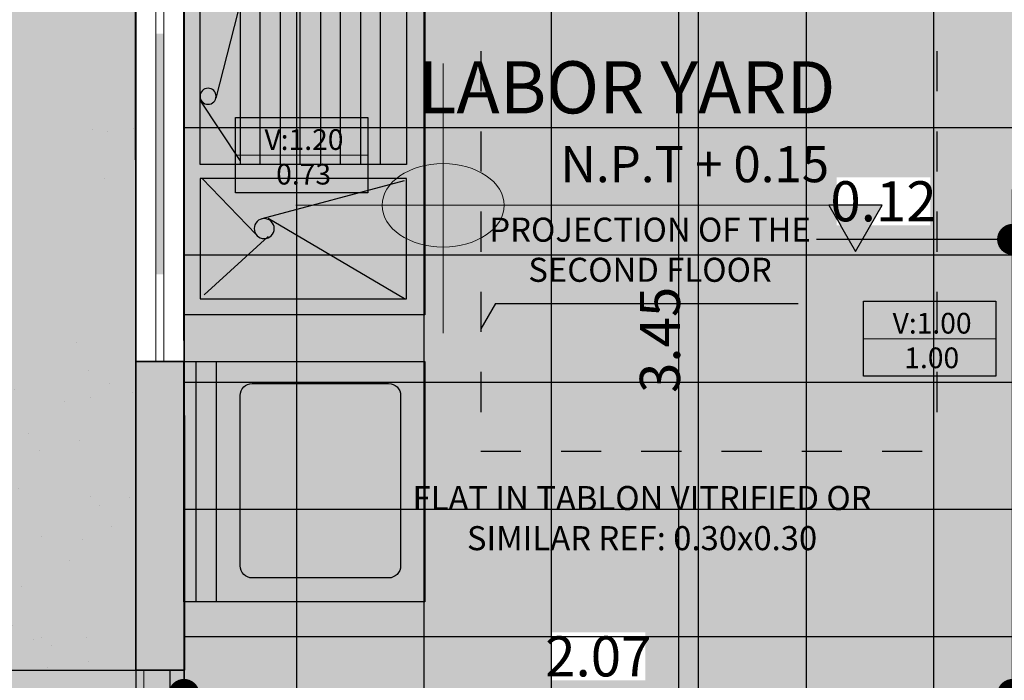
# Model space of a CAD drawing. Units: millimetres. Extents: x 2744 to 2870, y 377 to 639.
# Drawn here: x 2761 to 2763, y 597 to 599 of the extents above; entities that cross this region are included whole.
import ezdxf
from ezdxf.enums import TextEntityAlignment as Align

# ---------------------------------------------------------------- set-up
doc = ezdxf.new("R2010")
doc.units = ezdxf.units.MM
doc.header["$LTSCALE"] = 0.1
doc.linetypes.add('HIDDEN', pattern=[0.375, 0.25, -0.125])
doc.linetypes.add('Proyeccion', pattern=[1.35, 0.75, -0.6])
for name, color, linetype in [('ceramica 40x40', 41, 'Continuous'), ('COTA', 5, 'Continuous'), ('PROYEC', 36, 'HIDDEN'), ('TEXTO', 7, 'Continuous')]:
    doc.layers.add(name, color=color, linetype=linetype)
for name, color, linetype, lineweight in [('Marquilla', 3, 'Continuous', 5), ('Nombres', 1, 'Continuous', 5), ('NPT', 254, 'Continuous', 20), ('pueta', 33, 'Continuous', 35), ('tablon vitrificado', 25, 'Continuous', 15), ('VENTANAS', 254, 'Continuous', 5)]:
    doc.layers.add(name, color=color, linetype=linetype, lineweight=lineweight)
doc.styles.add('FLORES-1', font='arial.ttf')
doc.styles.add('JAIRO', font='romans.shx', dxfattribs={"width": 0.8, "height": 0.1})
doc.styles.add('nuevo', font='CENTURY.TTF', dxfattribs={"height": 0.1})
doc.styles.add('TEXT', font='swissb.ttf')
doc.dimstyles.new('Copy of JAIRO', dxfattribs={"dimtxt": 0.1300000000000001, "dimasz": 0.07750000000000004, "dimexe": 0, "dimexo": 0.07350000000000584, "dimgap": 0.045, "dimtad": 1, "dimzin": 0, "dimdsep": 46, "dimtxsty": 'JAIRO', "dimblk": 'DOT', "dimcen": 0.2, "dimclrd": 1, "dimaunit": 1, "dimadec": 5, "dimazin": 0, "dimtfac": 1, "dimtmove": 0, "dimatfit": 3, "dimldrblk": 'DOT', "dimfxl": 1, "dimtfill": 1, "dimtfillclr": 1, "dimtolj": 1, "dimtzin": 0, "dimarcsym": 0})

# ---------------------------------------------------------------- blocks, each defined once
blk = doc.blocks.new('_DOT')
at = {"color": 0, "linetype": 'ByBlock'}
blk.add_line((-0.5, 0), (-1, 0), dxfattribs=at)
at = {"color": 0, "linetype": 'ByBlock', "const_width": 0.5}
blk.add_lwpolyline([(-0.25, 0, 1), (0.25, 0, 1)], format="xyb", close=True, dxfattribs=at)
blk = doc.blocks.new('*D139')
at = {"layer": 'COTA', "color": 0, "lineweight": -2, "ltscale": 0.3, "transparency": 16777216}
for p, q in [((2762.187808304645, 599.5727285821519), (2762.261308304645, 599.5727285821519)), ((2762.201051865682, 596.1256511736274), (2762.261308304645, 596.1256511736274))]:
    blk.add_line(p, q, dxfattribs=at)
at = {"layer": 'COTA', "color": 1, "lineweight": -2, "ltscale": 0.3, "transparency": 16777216}
blk.add_line((2762.261308304645, 599.4952285821519), (2762.261308304645, 596.2031511736274), dxfattribs=at)
at = {"layer": 'Defpoints', "color": 0, "ltscale": 0.3, "transparency": 16777216}
for p in [(2762.261308304645, 599.5727285821519), (2762.261308304645, 596.1256511736274), (2762.274551865682, 596.1256511736274)]:
    blk.add_point(p, dxfattribs=at)
at = {"layer": 'COTA', "color": 1, "lineweight": -2, "ltscale": 0.3, "transparency": 16777216, "xscale": 0.07750000000000004, "yscale": 0.07750000000000004, "zscale": 0.07750000000000004}
for p, rotation in [((2762.261308304645, 599.5727285821519), 90), ((2762.261308304645, 596.1256511736274), 270)]:
    blk.add_blockref('_DOT', p, dxfattribs=dict(at, rotation=rotation))
at = {"layer": 'COTA', "color": 0, "lineweight": -2, "ltscale": 0.3, "transparency": 16777216, "insert": (2762.166308304646, 597.8491898778901), "char_height": 0.1, "attachment_point": 5, "rotation": 90, "style": 'JAIRO', "bg_fill": 3, "box_fill_scale": 1.1, "bg_fill_color": 256, "bg_fill_true_color": 13158600, "bg_fill_transparency": 36112}
blk.add_mtext('\\A1;3.45', dxfattribs=at)
blk = doc.blocks.new('*D149')
at = {"layer": 'COTA', "color": 0, "lineweight": -2, "ltscale": 0.3, "transparency": 16777216}
for p, q in [((2763.045601763799, 597.0382572936866), (2763.045601763799, 596.9647672344439)), ((2760.980055785288, 596.8912672395812), (2760.980055785288, 596.9647672344439))]:
    blk.add_line(p, q, dxfattribs=at)
at = {"layer": 'COTA', "color": 1, "lineweight": -2, "ltscale": 0.3, "transparency": 16777216}
blk.add_line((2761.057555785288, 596.9647672344439), (2762.968101763799, 596.9647672344439), dxfattribs=at)
at = {"layer": 'Defpoints', "color": 0, "ltscale": 0.3, "transparency": 16777216}
for p in [(2760.980055785288, 596.9647672395812), (2763.045601763799, 596.9647672344439), (2763.045601763799, 596.9647572936866)]:
    blk.add_point(p, dxfattribs=at)
at = {"layer": 'COTA', "color": 1, "lineweight": -2, "ltscale": 0.3, "transparency": 16777216, "xscale": 0.07750000000000004, "yscale": 0.07750000000000004, "zscale": 0.07750000000000004, "rotation": 180}
blk.add_blockref('_DOT', (2760.980055785288, 596.9647672344439), dxfattribs=at)
at = {"layer": 'COTA', "color": 1, "lineweight": -2, "ltscale": 0.3, "transparency": 16777216, "xscale": 0.07750000000000004, "yscale": 0.07750000000000004, "zscale": 0.07750000000000004}
blk.add_blockref('_DOT', (2763.045601763799, 596.9647672344439), dxfattribs=at)
at = {"layer": 'COTA', "color": 0, "lineweight": -2, "ltscale": 0.3, "transparency": 16777216, "insert": (2762.012828774543, 597.0597672344439), "char_height": 0.1, "attachment_point": 5, "style": 'JAIRO', "bg_fill": 3, "box_fill_scale": 1.1, "bg_fill_color": 256, "bg_fill_true_color": 13158600, "bg_fill_transparency": 6420008}
blk.add_mtext('\\A1;2.07', dxfattribs=at)
blk = doc.blocks.new('puert090')
at = {"lineweight": -2, "ltscale": 0.1}
h = blk.add_hatch(color=256, dxfattribs=at)
h.set_gradient(color1=(127, 79, 63), color2=(58, 36, 29), rotation=90.00000000000003, one_color=1, tint=0.1700000017881393, name='CURVED')
h.paths.add_polyline_path([(-204.7736713967521, -629.0965784117761), (-204.8736275571937, -629.0966896900355), (-204.8736275571937, -629.1401831895383), (-204.8235973564333, -629.1401831895382), (-204.8235973564333, -629.190213390295), (-204.7735671556911, -629.190213390295)])
h = blk.add_hatch(color=256, dxfattribs=at)
h.set_gradient(color1=(127, 79, 63), color2=(58, 36, 29), rotation=90.00000000000003, one_color=1, tint=0.1700000017881393, name='INVCYLINDER')
h.paths.add_polyline_path([(-205.4678162867221, -629.7229060479939), (-205.4336548534184, -629.7594575559916), (-204.8235973564333, -629.1767347320456), (-204.8577588219981, -629.1401831895438)])
h = blk.add_hatch(color=256, dxfattribs=at)
h.set_gradient(color1=(204, 178, 102), color2=(145, 121, 48), rotation=90.00000000000003, one_color=1, tint=0.3799999952316284, name='INVSPHERICAL')
h.paths.add_polyline_path([(-205.4657836117694, -629.6647587093503, 0.2371114347074519), (-205.455698355152, -629.6848299577432), (-205.4197349740061, -629.6512181941289, 0.255028093100948), (-205.4407685113947, -629.6397436089646)])
h = blk.add_hatch(color=256, dxfattribs=at)
h.set_gradient(color1=(204, 178, 102), color2=(145, 121, 48), rotation=90.00000000000003, one_color=1, tint=0.3799999952316284, name='INVSPHERICAL')
h.paths.add_polyline_path([(-205.455698355152, -629.6848299577432, -0.4867960847540391), (-205.4407685113947, -629.6897738097323), (-205.4158222443766, -629.6666131658421, -0.4947801427179963), (-205.4197349740061, -629.6512181941289)])
h = blk.add_hatch(color=256, dxfattribs=at)
h.set_gradient(color1=(204, 178, 102), color2=(145, 121, 48), rotation=90.00000000000003, one_color=1, tint=0.3799999952316284, name='INVSPHERICAL')
h.paths.add_polyline_path([(-205.4101239092483, -629.6677986703185, 0.3747872818207062), (-205.41581998982, -629.666611072664), (-205.4407685113947, -629.6897738097323, 0.3982857666980799), (-205.4393962813164, -629.6957594466575)])
h = blk.add_hatch(color=256, dxfattribs=at)
h.set_gradient(color1=(204, 178, 102), color2=(145, 121, 48), rotation=90.00000000000003, one_color=1, tint=0.3799999952316284, name='INVSPHERICAL')
h.paths.add_polyline_path([(-205.3733377360834, -629.7120655600157, 0.5831228304119567), (-205.376872657012, -629.705219583336), (-205.4045916533447, -629.7316965824709, 0.5365411888104902), (-205.3981321900125, -629.7353931439443)])
h = blk.add_hatch(color=256, dxfattribs=at)
h.set_gradient(color1=(204, 178, 102), color2=(145, 121, 48), rotation=90.00000000000003, one_color=1, tint=0.3799999952316284, name='INVSPHERICAL')
h.paths.add_polyline_path([(-205.3582443360501, -629.717010970613, -0.4947801419075404), (-205.3733399767043, -629.7120676680788), (-205.3981321899955, -629.7353931439284, -0.4867960854075351), (-205.3942077171851, -629.7506227342274)])
h = blk.add_hatch(color=256, dxfattribs=at)
h.set_gradient(color1=(204, 178, 102), color2=(145, 121, 48), rotation=90.00000000000003, one_color=1, tint=0.3799999952316284, name='INVSPHERICAL')
h.paths.add_polyline_path([(-205.3482161696229, -629.7387712940872, 0.2550280930560098), (-205.3582443360501, -629.717010970613), (-205.3942077171851, -629.7506227342274, 0.2371114346975653), (-205.3748632548813, -629.7620402291905)])
h = blk.add_hatch(color=256, dxfattribs=at)
h.set_gradient(color1=(127, 79, 63), color2=(58, 36, 29), rotation=90.00000000000003, one_color=1, tint=0.1700000017881393, name='CURVED')
h.paths.add_polyline_path([(-204.7736192762131, -629.9971776645252), (-204.7736192762131, -629.8970058687082), (-204.8236494769699, -629.8970058687082), (-204.8236494769699, -629.947036069465), (-204.8736796777266, -629.947036069465), (-204.8736796777266, -629.9971776645253)])
at = {"layer": 'PROYEC', "color": 254, "linetype": 'Proyeccion', "lineweight": 0}
blk.add_arc((-204.9006190444452, -629.0978259520998), 0.8496373066867453, 182.846291170599, 271.8169761887424, dxfattribs=at)
at = {"layer": 'pueta', "color": 27, "lineweight": 0}
for p, q in [((-204.8736275571937, -629.0966896900354), (-204.7736713967533, -629.0965784117761)), ((-204.8736275571937, -629.1401831895382), (-204.8736275571937, -629.0966896900354)), ((-204.7736712728693, -629.0966896900354), (-204.7735671556911, -629.190213390295)), ((-204.8577588219923, -629.1401831895382), (-205.4678131456312, -629.7229030476446)), ((-204.8235973564333, -629.1767347320456), (-204.8577588220032, -629.1401831895382)), ((-204.8235973564333, -629.1401831895382), (-204.8235973564333, -629.190213390295)), ((-204.8235973564333, -629.1767347320456), (-205.4336548534193, -629.7594575559924)), ((-205.4333349799199, -629.7597998091587), (-205.4674964454935, -629.7232482666332)), ((-204.8236494769699, -629.8970058687082), (-204.8236494769699, -629.947036069465)), ((-204.7736192762131, -629.8970058687082), (-204.7736192762131, -629.9971776645252)), ((-204.8736796777266, -629.947036069465), (-204.8736796777266, -629.9971776645252)), ((-204.8736796777266, -629.9971776645252), (-204.7736192762131, -629.9971776645252))]:
    blk.add_line(p, q, dxfattribs=at)
at = {"layer": 'pueta', "color": 45, "lineweight": 0}
for p, q in [((-205.4657836117694, -629.6647587093503), (-205.4407685113947, -629.6397436089646)), ((-205.455698355152, -629.6848299577432), (-205.4197349740061, -629.6512181941289)), ((-205.4407685113947, -629.6897738097323), (-205.4158222443766, -629.6666131658421)), ((-205.3981321899955, -629.7353931439284), (-205.3733399767043, -629.7120676680788)), ((-205.3942077171851, -629.7506227342274), (-205.3582443360501, -629.717010970613)), ((-205.3748632548813, -629.7620402291905), (-205.3482161696229, -629.7387712940872))]:
    blk.add_line(p, q, dxfattribs=at)
at = {"layer": 'pueta', "color": 27, "lineweight": 0}
for points in [[(-204.8736275571937, -629.1401831895382), (-204.8235973564333, -629.1401831895382)], [(-204.8235973564333, -629.190213390295), (-204.7735671556911, -629.190213390295)], [(-204.8236494769699, -629.8970058687082), (-204.7736192762131, -629.8970058687082)], [(-204.8736796777266, -629.947036069465), (-204.8236494769699, -629.947036069465)]]:
    blk.add_lwpolyline(points, dxfattribs=at)
at = {"layer": 'pueta', "color": 45, "lineweight": 0}
for centre, radius, start, end in [((-205.4407685113947, -629.6647587093503), 0.02501510037830031, 32.77174730424094, 89.9999999833348), ((-205.4407685113947, -629.6647587093503), 0.02501510037830031, 180.0000000166652, 233.3565687396925), ((-205.4119041975791, -629.6574226610428), 0.009990819246790718, 141.6095730758294, 246.9107383637463), ((-205.4501707461422, -629.6931523376807), 0.009990819246790718, 19.76500905053373, 123.5915596652189), ((-205.4369212703059, -629.6920419279995), 0.004466052448812684, 149.4787754166717, 248.5512880233108), ((-205.4136528565432, -629.6704707091849), 0.004426427534016943, 19.16286385549256, 119.3595026680311), ((-205.3770422343769, -629.7096427614051), 0.004426427534016943, 326.7688133742005, 87.80442102620135), ((-205.363905891536, -629.7087791264348), 0.009990819246790718, 199.2175776786266, 304.5187429665645), ((-205.4001353576496, -629.7314015347583), 0.004466052448812684, 183.787963011208, 296.6495406255731), ((-205.4021378671168, -629.7445457949143), 0.009990819246790718, 322.536756377199, 66.36330699177276), ((-205.3731741798001, -629.737082219006), 0.02501510037830031, 356.1283160589995, 53.35656873806804), ((-205.3731741798001, -629.737082219006), 0.02501510037830031, 212.7717473025638, 266.1283160256045)]:
    blk.add_arc(centre, radius, start, end, dxfattribs=at)
blk = doc.blocks.new('LAVADERO')
at = {"ltscale": 0.1, "true_color": 0xa89b57}
h = blk.add_hatch(color=55, dxfattribs=at)
h.set_gradient(color1=(18, 18, 18), color2=(56, 56, 56), one_color=1, tint=0.2199999988079071, name='INVCURVED')
h.paths.add_polyline_path([(-0.3999999999999773, 0), (-0.3999999999999773, -0.6000000000003638), (0.3999999999999773, -0.6000000000003638), (0.3999999999999773, 0)])
h.paths.add_polyline_path([(0.02499999999997726, -0.03999999999996362), (0.02499999999997726, -0.555000000000291), (-0.3600000000000136, -0.555000000000291), (-0.3600000000000136, -0.03999999999996361)], flags=16)
h.paths.add_polyline_path([(0.06000000000005911, -0.03999999999996362), (0.3600000000000137, -0.03999999999996362), (0.3600000000000137, -0.555000000000291), (0.06000000000005912, -0.555000000000291)], flags=16)
h.paths.add_polyline_path([(0.2100000000000591, -0.1999999999998181, -1), (0.1600000000000591, -0.1999999999998181, -1)], flags=0)
h.paths.add_polyline_path([(-0.1249999999999818, -0.06000000000040018, -1), (-0.1649999999999818, -0.06000000000040018, -1)], flags=16)
h = blk.add_hatch(color=55, dxfattribs=at)
h.set_gradient(color1=(91, 91, 91), color2=(163, 163, 163), one_color=1, tint=0.6399999856948853, name='CURVED')
h.paths.add_polyline_path([(0.02499999999997726, -0.1899999999995998), (0.02499999999997726, -0.1400000000003274), (-0.3600000000000136, -0.1400000000003274), (-0.3600000000000137, -0.1899999999995998)])
h.paths.add_polyline_path([(0.02499999999997726, -0.2399999999997817), (0.02499999999997727, -0.1899999999995998), (-0.3600000000000136, -0.1899999999995998), (-0.3600000000000136, -0.2399999999997817)])
h.paths.add_polyline_path([(0.02499999999997726, -0.2899999999999636), (0.02499999999997726, -0.2399999999997817), (-0.3600000000000136, -0.2399999999997817), (-0.3600000000000136, -0.2899999999999636)])
h.paths.add_polyline_path([(0.02499999999997727, -0.3400000000001455), (0.02499999999997727, -0.2899999999999637), (-0.3600000000000136, -0.2899999999999636), (-0.3600000000000136, -0.3400000000001456)])
h.paths.add_polyline_path([(-0.3600000000000136, -0.3400000000001456), (-0.3600000000000137, -0.3900000000003275), (0.02499999999997726, -0.3900000000003274), (0.02499999999997726, -0.3400000000001455)])
h.paths.add_polyline_path([(-0.3600000000000136, -0.3900000000003274), (-0.3600000000000137, -0.4399999999995999), (0.02499999999997726, -0.4399999999995998), (0.02499999999997726, -0.3900000000003274)])
h.paths.add_polyline_path([(0.02499999999997726, -0.4899999999997818), (0.02499999999997726, -0.4399999999995998), (-0.3600000000000136, -0.4399999999995998), (-0.3600000000000136, -0.4899999999997817)])
h.paths.add_polyline_path([(-0.3600000000000136, -0.4899999999997817), (-0.3600000000000137, -0.555000000000291), (0.02499999999997726, -0.555000000000291), (0.02499999999997726, -0.4899999999997817)])
h.paths.add_polyline_path([(0.01499999999998633, -0.1400000000003274), (-0.1349999999999909, -0.03999999999996362), (-0.1449999999999818, -0.03999999999996362, -0.4142135623794883), (-0.1249999999999818, -0.06000000000040018, -1), (-0.1649999999999818, -0.06000000000040018, -0.4142135623794881), (-0.1449999999999818, -0.03999999999996362), (-0.3600000000000137, -0.03999999999996362), (-0.3600000000000138, -0.1400000000003274)])
h = blk.add_hatch(color=55, dxfattribs=at)
h.set_gradient(color1=(91, 91, 91), color2=(125, 125, 125), one_color=1, tint=0.4900000095367432, name='CURVED')
h.paths.add_polyline_path([(0.01499999999998636, -0.1400000000003274), (0.02499999999997726, -0.1400000000003274), (0.02499999999997726, -0.03999999999996361), (-0.1349999999999909, -0.03999999999996362)])
h = blk.add_hatch(color=55, dxfattribs=at)
h.set_gradient(color1=(43, 43, 43), color2=(125, 125, 125), one_color=1, tint=0.4900000095367432, name='SPHERICAL')
h.paths.add_polyline_path([(0.3600000000000136, -0.03999999999996362), (0.06000000000005912, -0.03999999999996363), (0.06000000000005912, -0.04500000000007275), (0.1999999999977906, -0.1799999999981167, -0.2360679775297262), (0.2100000000000591, -0.1999999999998181, -1), (0.1600000000000591, -0.1999999999998181, -0.6180339887107071), (0.1999999999977906, -0.1799999999981167), (0.06000000000005912, -0.04500000000007277), (0.06000000000005911, -0.555000000000291), (0.3600000000000137, -0.555000000000291)])
for p, q in [((0.3999999999999773, 0), (-0.3999999999999773, 0)), ((-0.3999999999999773, 0), (-0.3999999999999773, -0.6000000000003638)), ((0.3999999999999773, -0.6000000000003638), (0.3999999999999773, 0)), ((-0.3600000000000136, -0.03999999999996362), (-0.3600000000000136, -0.555000000000291)), ((0.02499999999997726, -0.03999999999996362), (-0.3600000000000136, -0.03999999999996362)), ((0.02499999999997726, -0.555000000000291), (0.02499999999997726, -0.03999999999996362)), ((0.06000000000005912, -0.555000000000291), (0.06000000000005912, -0.03999999999996362)), ((0.06000000000005912, -0.03999999999996362), (0.3600000000000136, -0.03999999999996362)), ((0.3600000000000136, -0.03999999999996362), (0.3600000000000136, -0.555000000000291)), ((-0.3600000000000136, -0.555000000000291), (0.02499999999997726, -0.555000000000291)), ((0.3600000000000136, -0.555000000000291), (0.06000000000005912, -0.555000000000291)), ((-0.3999999999999773, -0.6000000000003638), (0.3999999999999773, -0.6000000000003638))]:
    blk.add_line(p, q)
at = {"color": 251}
for p, q in [((0.01499999999998636, -0.1400000000003274), (-0.1349999999999909, -0.03999999999996362)), ((0.06000000000005912, -0.04500000000007276), (0.2000000000000455, -0.180000000000291)), ((0.2050000000000409, -0.2100000000000364), (0.3500000000000227, -0.0500000000001819)), ((-0.1399999999999864, -0.07999999999992724), (-0.3550000000000182, -0.1350000000002183)), ((-0.3600000000000136, -0.1400000000003274), (0.02499999999997726, -0.1400000000003274)), ((0.02499999999997726, -0.1899999999995998), (-0.3600000000000136, -0.1899999999995998)), ((0.1599999999999682, -0.194999999999709), (0.06499999999994088, -0.5500000000001819)), ((0.3600000000000136, -0.5500000000001819), (0.1599999999999682, -0.2100000000000364)), ((-0.3600000000000136, -0.2399999999997817), (0.02499999999997726, -0.2399999999997817)), ((0.02499999999997726, -0.2899999999999636), (-0.3600000000000136, -0.2899999999999636)), ((-0.3600000000000136, -0.3400000000001455), (0.02499999999997726, -0.3400000000001455)), ((0.02499999999997726, -0.3900000000003274), (-0.3600000000000136, -0.3900000000003274)), ((-0.3600000000000136, -0.4399999999995998), (0.02499999999997726, -0.4399999999995998)), ((0.02499999999997726, -0.4899999999997817), (-0.3600000000000136, -0.4899999999997817))]:
    blk.add_line(p, q, dxfattribs=at)
for centre, radius in [((-0.1449999999999818, -0.06000000000040018), 0.02), ((0.1850000000000591, -0.1999999999998181), 0.025)]:
    blk.add_circle(centre, radius, dxfattribs=at)
blk = doc.blocks.new('LAVADORA')
for p, q in [((-0.2999999999999545, 0), (-0.2999999999999545, -0.6000000000003638)), ((0.2999999999999545, 0), (-0.2999999999999545, 0)), ((0.2999999999999545, -0.6000000000003638), (0.2999999999999545, 0)), ((0.2999999999999545, -0.02999999999974534), (-0.2999999999999545, -0.02999999999974534)), ((-0.2999999999999545, -0.07999999999992724), (0.2999999999999545, -0.07999999999992724)), ((0.2100000000000364, -0.1400000000003274), (-0.2150000000000318, -0.1400000000003274)), ((-0.2450000000000045, -0.1700000000000728), (-0.2450000000000045, -0.5100000000002183)), ((0.2400000000000091, -0.5100000000002183), (0.2400000000000091, -0.1700000000000728)), ((-0.2150000000000318, -0.5399999999999636), (0.2100000000000364, -0.5399999999999636)), ((-0.2999999999999545, -0.6000000000003638), (0.2999999999999545, -0.6000000000003638))]:
    blk.add_line(p, q)
for centre, start, end in [((-0.2150000000000318, -0.1700000000000728), 90, 180), ((0.2100000000000364, -0.1700000000000728), 0, 90), ((-0.2150000000000318, -0.5100000000002183), 180, 270), ((0.2100000000000364, -0.5100000000002183), 270, 0)]:
    blk.add_arc(centre, 0.03, start, end)
blk = doc.blocks.new('lvdr')
at = {"lineweight": -2, "ltscale": 0.1}
h = blk.add_hatch(color=36, dxfattribs=at)
h.set_gradient(color1=(204, 178, 102), color2=(200, 173, 91), one_color=1, tint=0.5699999928474426, name='HEMISPHERICAL')
h.paths.add_polyline_path([(194.9132130609753, 141.3232813713284), (194.9132130609753, 141.3532813713282), (194.3132130609754, 141.3532813713282), (194.3132130609754, 141.3232813713284)])
h.paths.add_polyline_path([(194.3132130609754, 141.3232813713284), (194.3132130609754, 141.2732813713283), (194.9132130609753, 141.2732813713283), (194.9132130609753, 141.3232813713284)])
at = {"ltscale": 0.1}
h = blk.add_hatch(color=256, dxfattribs=at)
h.set_gradient(color1=(204, 204, 102), color2=(213, 213, 129), one_color=1, tint=0.6700000166893005, name='INVHEMISPHERICAL')
h.paths.add_polyline_path([(194.9132130609754, 141.2732813713283), (194.3132130609754, 141.2732813713283), (194.3132130609754, 140.7532813713278), (194.9132130609753, 140.7532813713278)])
h.paths.add_polyline_path([(194.8282130609754, 141.2132813713279, -0.4142135623728176), (194.8582130609753, 141.1832813713279), (194.8582130609753, 140.843281371328, -0.4142135623705975), (194.8282130609753, 140.8132813713282), (194.4032130609753, 140.8132813713282, -0.4142135623728176), (194.3732130609753, 140.8432813713282), (194.3732130609753, 141.1832813713281, -0.4142135623705975), (194.4032130609753, 141.2132813713279)], flags=16)
h = blk.add_hatch(color=43, dxfattribs=at)
h.set_gradient(color1=(204, 178, 102), color2=(203, 177, 98), one_color=1, tint=0.5899999737739563, name='HEMISPHERICAL')
h.paths.add_polyline_path([(194.3132130609754, 140.7532813713278), (194.9132130609753, 140.7532813713278), (194.9132130609753, 141.2732813713283), (194.3132130609754, 141.2732813713283)])
h = blk.add_hatch(color=256, dxfattribs=at)
h.set_gradient(color1=(204, 178, 102), color2=(200, 173, 91), one_color=1, tint=0.5699999928474426, name='HEMISPHERICAL')
h.paths.add_polyline_path([(194.3132130609754, 140.7532813713278), (194.9132130609753, 140.7532813713278), (194.9132130609753, 141.2732813713283), (194.3132130609754, 141.2732813713283)])
h = blk.add_hatch(color=256, dxfattribs=at)
h.set_gradient(color1=(204, 178, 102), color2=(126, 105, 42), one_color=1, tint=0.3300000131130219, name='INVSPHERICAL')
h.paths.add_polyline_path([(194.3732130609753, 141.1832813713279, -0.4142135623730951), (194.4032130609753, 141.2132813713279), (194.8282130609754, 141.2132813713279, -0.4142135623728176), (194.8582130609753, 141.1832813713279), (194.8582130609753, 140.843281371328, -0.4142135623705975), (194.8282130609753, 140.8132813713282), (194.4032130609753, 140.8132813713282, -0.4142135623728176), (194.3732130609753, 140.8432813713282)])
h.paths.add_polyline_path([(194.8582130609754, 140.8432813713282, -0.4142135623730951), (194.8282130609754, 140.8132813713282), (194.4032130609753, 140.8132813713282, -0.4142135623728176), (194.3732130609753, 140.8432813713282), (194.3732130609753, 141.1832813713281, -0.4142135623705975), (194.4032130609753, 141.2132813713279), (194.8282130609754, 141.2132813713279, -0.4142135623728176), (194.8582130609753, 141.1832813713279)])
at = {"xscale": -1}
blk.add_blockref('LAVADORA', (194.6132130609753, 141.3532813713282), dxfattribs=at)
blk = doc.blocks.new('*D160')
at = {"layer": 'COTA', "color": 0, "lineweight": -2, "ltscale": 0.1, "transparency": 16777216}
for p, q in [((2763.045588988329, 598.1577818738881), (2763.045588988329, 598.0996513261894)), ((2763.165604697769, 598.1577818738881), (2763.165604697769, 598.0996513261894))]:
    blk.add_line(p, q, dxfattribs=at)
at = {"layer": 'COTA', "color": 1, "lineweight": -2, "ltscale": 0.1, "transparency": 16777216}
for p, q in [((2762.968088988329, 598.0996513261894), (2762.556779464519, 598.0996513261894)), ((2763.165604697769, 598.0996513261894), (2763.045588988329, 598.0996513261894)), ((2763.243104697769, 598.0996513261894), (2763.320604697769, 598.0996513261894))]:
    blk.add_line(p, q, dxfattribs=at)
at = {"layer": 'Defpoints', "color": 0, "ltscale": 0.1, "transparency": 16777216}
for p in [(2763.045588988329, 598.0996513261894), (2763.045588988329, 598.0842818738881), (2763.165604697769, 598.0842818738881)]:
    blk.add_point(p, dxfattribs=at)
at = {"layer": 'COTA', "color": 1, "lineweight": -2, "ltscale": 0.1, "transparency": 16777216, "xscale": 0.07750000000000004, "yscale": 0.07750000000000004, "zscale": 0.07750000000000004}
blk.add_blockref('_DOT', (2763.045588988329, 598.0996513261894), dxfattribs=at)
at = {"layer": 'COTA', "color": 1, "lineweight": -2, "ltscale": 0.1, "transparency": 16777216, "xscale": 0.07750000000000004, "yscale": 0.07750000000000004, "zscale": 0.07750000000000004, "rotation": 180}
blk.add_blockref('_DOT', (2763.165604697769, 598.0996513261894), dxfattribs=at)
at = {"layer": 'COTA', "color": 0, "lineweight": -2, "ltscale": 0.1, "transparency": 16777216, "insert": (2762.723684226424, 598.1946513261894), "char_height": 0.1, "attachment_point": 5, "style": 'JAIRO', "bg_fill": 3, "box_fill_scale": 1.1, "bg_fill_color": 256, "bg_fill_true_color": 13158600, "bg_fill_transparency": 0}
blk.add_mtext('\\A1;0.12', dxfattribs=at)

msp = doc.modelspace()

# ---------------------------------------------------------------- hatches: boundary and pattern name
at = {"lineweight": -2, "ltscale": 0.1}
h = msp.add_hatch(dxfattribs=at)
h.set_pattern_fill('AR-SAND', color=256, scale=0.005, style=0)
h.set_pattern_definition([(37.50000000000001, (1362.761346094931, -132.1886790815608), (-0.008000156479920228, 0.2447066186646712), [0, -0.19304, 0, -0.2159, 0, -0.206375]), (7.499999999999999, (1362.761346094931, -132.1886790815608), (0.2247616415690013, 0.3584125502841771), [0, -0.10414, 0, -0.17399, 0, -0.06667500000000001]), (327.5, (1362.605136094931, -132.1886790815608), (0.395496185120729, 0.0007185923392728455), [0, -0.0635, 0, -0.2286, 0, -0.29845]), (317.5, (1362.605136094931, -132.1886790815608), (0.3817782262361486, 0.1114646616286081), [0, -0.03175, 0, -0.14986, 0, -0.17145])])
h.paths.add_polyline_path([(2760.391087700679, 598.6721754653743), (2760.747656243175, 598.6721754653742), (2760.747656243174, 598.5413911941268), (2760.802296180239, 598.5413911941267, -0.6885002580626558), (2760.828476520126, 598.5313911941266), (2760.828476520126, 598.5080139707284, -1.181648870517424), (2760.788981622699, 598.4513911941267), (2760.756253199885, 598.4513911941267, -0.1332561510898592), (2760.749832642675, 598.4531332862921, -0.0337054524757564), (2760.747656243174, 598.4546135929425), (2760.747656243175, 598.1663911941267), (2760.802296180239, 598.1663911941267, -0.6885002580626558), (2760.828476520126, 598.1563911941266), (2760.828476520126, 598.1330139707284, -1.181648870517424), (2760.788981622699, 598.0763911941267), (2760.756253199885, 598.0763911941267, -0.1332561510898592), (2760.749832642675, 598.0781332862921, -0.0337054524757564), (2760.747656243174, 598.0796135929425), (2760.747656243174, 597.9056069228793), (2760.391087700679, 597.9056069228792), (2760.381087700679, 597.9156069228793), (2760.38108770068, 598.6621754653744)], flags=16)
h.paths.add_polyline_path([(2760.643476520127, 598.5213911941267, -0.9999982183906908), (2760.643476499553, 598.5413911941267, 0.9999982182765914), (2760.643476520127, 598.5213911941267), (2760.798476520126, 598.5213911941266), (2760.798476520126, 598.5005805165968, -0.1330361770226718), (2760.806353414113, 598.494068863658, -0.002067199868224455), (2760.806477946815, 598.4938911941267), (2760.813476520127, 598.4938911941267, -0.2932733248996858), (2760.829385611036, 598.4836816554596, -0.1078400648695518), (2760.828476520126, 598.4878476333641, 0.1078400648711721), (2760.829385611035, 598.4836816554595, -0.5464635058189807), (2760.813476520126, 598.4588911941266), (2760.806477946815, 598.4588911941266, -0.002067199849589709), (2760.806353414114, 598.458713524597, 0.08282752964101038), (2760.810110539347, 598.4664873569533, 0.07135174875314108), (2760.811531083644, 598.4763911941267, 0.07135174875312217), (2760.810110539347, 598.4862950313001, 0.08282752964099814), (2760.806353414114, 598.4940688636564, 0.1067562697216379), (2760.800273971323, 598.4996491019616, 0.1332561510788669), (2760.793853414114, 598.5013911941267), (2760.788981622699, 598.5013911941267, -0.08326219354920257), (2760.798476520126, 598.5080139707283), (2760.798476520126, 598.5213911941266)], flags=0)
h.paths.add_polyline_path([(2758.790728785685, 599.3995640038469, -1), (2758.931057489674, 599.3995640038469, -1)], flags=16)
h.paths.add_polyline_path([(2758.800232544543, 599.3995640038469, -1), (2758.921553730816, 599.3995640038469, -1)], flags=0)
h.paths.add_polyline_path([(2758.908980053524, 599.1715362320334, -1), (2758.806358362716, 599.1715362320334, -1)], flags=16)
h.paths.add_polyline_path([(2758.815862121573, 599.1715362320334, -1), (2758.899476294667, 599.1715362320334, -1)], flags=0)
h.paths.add_polyline_path([(2758.828743821115, 599.3995640038469, -1), (2758.893042454244, 599.3995640038469, -1)], flags=0)
h.paths.add_polyline_path([(2758.834869639288, 599.1715362320334, -1), (2758.880468776952, 599.1715362320334, -1)], flags=0)
h.paths.add_polyline_path([(2760.594371971927, 598.4763911941267, -1), (2760.534371971927, 598.4763911941267, -1)], flags=0)
h.paths.add_polyline_path([(2760.584371971927, 598.4763911941267, -1), (2760.544371971927, 598.4763911941267, -1)], flags=0)
h.paths.add_polyline_path([(2760.643476520127, 598.1463911941267, -0.9999982183906908), (2760.643476499553, 598.1663911941267, 0.9999982182765914), (2760.643476520127, 598.1463911941267), (2760.798476520126, 598.1463911941265), (2760.798476520126, 598.1255805165968, -0.1358587872049869), (2760.806477573437, 598.1188911941267), (2760.806477946815, 598.1188911941267, 0.002067199850856525), (2760.806353414114, 598.1190688636564, 0.1067562697216379), (2760.800273971323, 598.1246491019616, 0.1332561510788669), (2760.793853414114, 598.1263911941267), (2760.788981622699, 598.1263911941267, -0.08326219354920257), (2760.798476520126, 598.1330139707283), (2760.798476520126, 598.1463911941266)], flags=0)
h.paths.add_polyline_path([(2760.745003199884, 598.4816944949857, 0.02904140711316067), (2760.744519878076, 598.4809191353755, 34.43359332932432), (2760.745003199883, 598.481694494984, -0.1067562698208432), (2760.746827032722, 598.4833685664772, 0.1067562697330208)], flags=0)
h.paths.add_polyline_path([(2758.68654094381, 599.1194570482329), (2758.523134853688, 599.1194570482329), (2758.523134853688, 599.2905247076662), (2758.523134853688, 599.4615923670996), (2758.68654094381, 599.4615923670996), (2758.68654094381, 599.2905247076662)], flags=16)
h.paths.add_polyline_path([(2758.667533426094, 599.1384645659476), (2758.542142371402, 599.1384645659476), (2758.542142371402, 599.2905247076662), (2758.542142371402, 599.4425848493848), (2758.667533426094, 599.4425848493848), (2758.667533426094, 599.2905247076662)], flags=0)
h.paths.add_polyline_path([(2760.594371971927, 598.1013911941267, -1), (2760.534371971927, 598.1013911941267, -1)], flags=0)
h.paths.add_polyline_path([(2760.584371971927, 598.1013911941267, -1), (2760.544371971927, 598.1013911941267, -1)], flags=0)
h.paths.add_polyline_path([(2760.743876023951, 598.0984201739602, 8.183611006502248e-06), (2760.743876096381, 598.0984199266694, -6.094421588317148e-06)], flags=0)
h.paths.add_polyline_path([(2758.411980509713, 599.1715362320333, -1), (2758.309358818905, 599.1715362320334, -1)], flags=16)
h.paths.add_polyline_path([(2758.402476750856, 599.1715362320334, -1), (2758.318862577763, 599.1715362320334, -1)], flags=0)
h.paths.add_polyline_path([(2758.383469233141, 599.1715362320334, -1), (2758.337870095477, 599.1715362320334, -1)], flags=0)
h.paths.add_polyline_path([(2758.411989959996, 599.4005799690668, -1), (2758.309349368622, 599.4005799690668, -1)], flags=16)
h.paths.add_polyline_path([(2758.402486201139, 599.4005799690668, -1), (2758.31885312748, 599.4005799690668, -1)], flags=0)
h.paths.add_polyline_path([(2758.383478683424, 599.4005799690668, -1), (2758.337860645195, 599.4005799690668, -1)], flags=0)
h.paths.add_polyline_path([(2758.19617626788, 599.0774819748094), (2758.101138679306, 599.0774819748093), (2758.101138679306, 599.55266991768), (2758.19617626788, 599.55266991768)], flags=16)
h.paths.add_polyline_path([(2758.134642101769, 599.2402448825405, -1), (2758.164356042992, 599.2402448825405, -1)], flags=0)
h.paths.add_polyline_path([(2758.134642101769, 599.3077329078002, -1), (2758.164356042992, 599.3077329078002, -1)], flags=0)
h.paths.add_polyline_path([(2758.134642101769, 599.1755002729419, -1), (2758.164356042992, 599.1755002729419, -1)], flags=0)
h.paths.add_polyline_path([(2758.134642101769, 599.1124017127399, -1), (2758.164356042992, 599.1124017127399, -1)], flags=0)
h.paths.add_polyline_path([(2760.413153498313, 598.8795324002025), (2760.706963022122, 598.8795324002025), (2760.706963022122, 598.7295324002025), (2760.413153498313, 598.7295324002025)], flags=24)
h.paths.add_polyline_path([(2759.492156610529, 599.1231840332212), (2759.492156610529, 599.4169935570307), (2759.642156610529, 599.4169935570307), (2759.642156610529, 599.1231840332212)], flags=24)
h.paths.add_polyline_path([(2756.942744533558, 598.8859146812163), (2757.236554057368, 598.8859146812163), (2757.236554057368, 598.7359146812163), (2756.942744533558, 598.7359146812163)], flags=24)
h.paths.add_polyline_path([(2757.789617207955, 599.569663294232), (2757.789617207956, 598.9700887951276), (2760.260058260228, 598.9700887951255), (2760.260058260218, 597.0256511736316), (2760.860058260218, 597.0256511732771), (2760.86005826023, 599.5700887951219)])
at = {"ltscale": 0.1}
h = msp.add_hatch(color=0, dxfattribs=at)
h.set_gradient(color1=(173, 173, 173), color2=(148, 148, 148), rotation=90.00000000000003, one_color=1, tint=0.5799999833106995, name='INVSPHERICAL')
h.paths.add_polyline_path([(2757.789617207956, 599.2698760446799), (2757.789617207956, 598.9700887951277), (2757.789617207956, 599.5696632942321), (2757.789617207956, 598.9700887951277), (2760.260058260228, 598.970088795128), (2760.260058260218, 597.0256511736317), (2760.860058260218, 597.0256511736317), (2760.86005826023, 599.5700887951219), (2757.789617207956, 599.5696632942321)])
h.paths.add_polyline_path([(2757.958237054797, 598.170085363557), (2759.458237054797, 598.170085363557), (2759.458237054797, 597.1660757258231), (2757.958237054797, 597.1660757258232)], flags=17)
at = {"layer": 'ceramica 40x40', "ltscale": 0.1, "true_color": 0x625a32}
h = msp.add_hatch(dxfattribs=at)
h.set_pattern_fill('NET', color=59, scale=0.189, style=0)
h.set_pattern_definition([(0, (0, 0), (0, 0.6000749999999999), []), (90, (0, 0), (-0.6000749999999999, 3.674399639991739e-17), [])])
h.paths.add_polyline_path([(2754.510237908732, 596.464168153704), (2750.210998507881, 596.464168153704), (2750.21099850788, 594.9647665344436), (2750.72478054842, 594.9647665344437), (2750.72478054842, 593.8341511024828), (2749.919802801026, 593.8341511024828), (2749.919802813736, 596.4641511024741), (2748.146785343328, 596.4641511024741), (2748.146785343328, 592.06912859953), (2749.430089860716, 592.0691409113484), (2749.430089860717, 592.2491409113512), (2762.744409778024, 592.2491409113512), (2762.755617160632, 595.9416511738378), (2760.003985678678, 595.9416511307907), (2760.00398565694, 596.1214704157388), (2760.980082597216, 596.1214720860537), (2760.980062950489, 597.025731782086), (2760.860058260218, 597.0256512455929), (2760.860058260218, 597.0256511736318), (2760.260058260219, 597.0256511736317), (2760.260058260228, 598.9700887951279), (2757.789617207955, 598.9700887951276), (2757.789617207956, 599.2698760446799), (2757.789617207956, 599.5685599404925), (2756.789649321882, 599.5685599404925), (2756.789649295464, 598.4592781887909), (2756.669648180754, 598.459278188791), (2756.669685305581, 599.5685599404848), (2755.569741461705, 599.5685734833949), (2755.571840801063, 597.4928170900433), (2754.349354855273, 597.4937654567575), (2754.349794980887, 596.6441511024824), (2754.510204407956, 596.6444011129947)])
h.paths.add_polyline_path([(2759.458237054796, 597.1660757258231), (2759.458237054797, 598.170085363557), (2757.958237054797, 598.170085363557), (2757.958237054797, 597.1660757258232)], flags=16)
h = msp.add_hatch(color=59, dxfattribs=at)
h.set_gradient(color1=(201, 177, 105), color2=(204, 181, 113), one_color=1, tint=0.6200000047683716, name='INVHEMISPHERICAL')
h.paths.add_polyline_path([(2754.510237908731, 596.464168153704), (2750.210998507881, 596.464168153704), (2750.21099850788, 594.9647665344436), (2750.72478054842, 594.9647665344437), (2750.72478054842, 593.8341511024828), (2749.919802801026, 593.8341511024828), (2749.919802813736, 596.4641511024741), (2748.146785343328, 596.4641511024741), (2748.146785343328, 592.06912859953), (2749.430089860716, 592.0691409113484), (2749.430089860717, 592.2491409113512), (2762.744409778024, 592.2491409113512), (2762.755617160632, 595.9416511738378), (2760.003985678678, 595.9416511307907), (2760.00398565694, 596.1214704157388), (2760.980082597216, 596.1214720860537), (2760.980062950489, 597.025731782086), (2760.860058260218, 597.0256512455929), (2760.860058260218, 597.0256511736318), (2760.260058260219, 597.0256511736317), (2760.260058260228, 598.9700887951279), (2757.789617207955, 598.9700887951276), (2757.789617207956, 599.2698760446799), (2757.789617207956, 599.5685599404925), (2756.789649321882, 599.5685599404925), (2756.789649295464, 598.4592781887909), (2756.669648180754, 598.459278188791), (2756.669685305581, 599.5685599404848), (2755.569741461705, 599.5685734833949), (2755.571840801063, 597.4928170900433), (2754.349354855273, 597.4937654567575), (2754.349794980887, 596.6441511024824), (2754.510204407956, 596.6444011129947)])
h.paths.add_polyline_path([(2759.458237054796, 597.1660757258231), (2759.458237054797, 598.170085363557), (2757.958237054797, 598.170085363557), (2757.958237054797, 597.1660757258232)], flags=16)
at = {"layer": 'NPT'}
h = msp.add_hatch(color=256, dxfattribs=at)
edge = h.paths.add_edge_path()
edge.add_line((2761.626019777686, 598.1846424777499), (2761.626019777686, 598.0804441057031))
edge.add_ellipse((2761.626019777686, 598.1846424777499), major_axis=(-0.1521552404538937, 0), ratio=0.6848161899409216, start_angle=9.379164112033322e-11, end_angle=89.99999999987148, ccw=False)
edge.add_line((2761.473864537233, 598.1846424777499), (2761.626019777686, 598.1846424777499))
edge = h.paths.add_edge_path()
edge.add_ellipse((2761.626019777686, 598.1846424777499), major_axis=(-0.1521552404538937, 0), ratio=0.6848161899409216, start_angle=179.9999999999062, end_angle=270.0000000001284, ccw=False)
edge.add_line((2761.77817501814, 598.1846424777494), (2761.626019777686, 598.1846424777497))
edge.add_line((2761.626019777686, 598.1846424777499), (2761.626019777686, 598.2888408497971))
at = {"layer": 'VENTANAS', "ltscale": 0.1}
msp.add_hatch(color=144, dxfattribs=at).paths.add_polyline_path([(2760.930058262927, 598.6128755785473), (2760.930058262927, 598.0128755785474), (2760.910058262925, 598.0128755785474), (2760.910058262925, 598.6128755785476)])

# ---------------------------------------------------------------- linework, layer by layer
at = {"color": 3, "linetype": 'Proyeccion'}
msp.add_line((2761.719905849977, 599.5690387008656), (2761.719905477081, 597.6014726103989), dxfattribs=at)
at = {"lineweight": -2, "ltscale": 0.1}
for p, q in [((2760.98005827277, 597.79490113763), (2760.860058260218, 597.7949011380581)), ((2760.980058278473, 597.0256511732061), (2760.860058260218, 597.0256511736343))]:
    msp.add_line(p, q, dxfattribs=at)
msp.add_lwpolyline([(2757.789617207956, 599.2698760446799), (2757.789617207956, 598.9700887951277), (2757.789617207956, 599.5696632942321), (2757.789617207956, 598.9700887951277), (2760.260058260228, 598.970088795128), (2760.260058260218, 597.0256511736317), (2760.860058260218, 597.0256511736317), (2760.86005826023, 599.5700887951219), (2757.789617207956, 599.5696632942321), (2757.789617207956, 599.2698760446799)], dxfattribs=at)
for points in [[(2761.108536162413, 598.4040450720712), (2761.438352272372, 598.4040450720712), (2761.438352272372, 598.2161886254389), (2761.108536162413, 598.2161886254389)], [(2762.674203014446, 597.946020006341), (2763.004019124405, 597.946020006341), (2763.004019124405, 597.7581635597087), (2762.674203014446, 597.7581635597087)]]:
    msp.add_lwpolyline(points, close=True)
at = {"layer": 'ceramica 40x40', "color": 3, "ltscale": 0.1}
msp.add_lwpolyline([(2760.859951046799, 599.5685599394948), (2760.859951046799, 596.1214718804823)], dxfattribs=at)
at = {"layer": 'COTA', "color": 1, "lineweight": -2, "ltscale": 0.1}
msp.add_line((2761.756183890681, 597.9401821035844), (2761.719905529154, 597.8762308212417), dxfattribs=at)
at = {"layer": 'Nombres', "color": 0, "ltscale": 0.05}
for p, q in [((2761.108536162413, 598.3101168487551), (2761.438352272372, 598.3101168487551)), ((2762.674203014446, 597.8520917830249), (2763.004019124405, 597.8520917830249))]:
    msp.add_line(p, q, dxfattribs=at)
at = {"layer": 'NPT'}
msp.add_line((2761.626019777686, 598.5380185899902), (2761.626019777686, 597.8661328058316), dxfattribs=at)
at = {"layer": 'NPT', "extrusion": (0, 0, -1)}
msp.add_ellipse((2761.626019777686, 598.1846424777499), major_axis=(-0.1521552404538937, 0), ratio=0.6848161899409216, dxfattribs=at)
at = {"layer": 'tablon vitrificado', "color": 24, "lineweight": -2, "ltscale": 0.1}
msp.add_lwpolyline([(2760.980007612294, 599.5727285806646), (2763.045604689522, 599.5727285806646), (2763.045604460437, 596.8771269258837), (2763.16965028506, 596.8771269258837), (2763.170801350032, 598.3941501302814), (2764.969656311418, 598.3941511014383), (2764.96964876516, 596.1256511736236), (2760.980082597195, 596.1214720860536), (2760.980007612294, 599.5727285806646)], dxfattribs=at)
at = {"layer": 'VENTANAS', "color": 47, "ltscale": 0.1}
msp.add_lwpolyline([(2760.930058262927, 597.7949011378594), (2760.930058262927, 598.7949011378594), (2760.910058262925, 598.7949011378594), (2760.910058262925, 597.7949011378594)], close=True, dxfattribs=at)

# ---------------------------------------------------------------- block references
at = {"xscale": -1, "rotation": 90}
msp.add_blockref('LAVADERO', (2760.980001579159, 598.3115879803091), dxfattribs=at)
at = {"color": 55, "true_color": 0xa89b57, "rotation": 90}
msp.add_blockref('lvdr', (2902.333320109633, 402.8821920891264), dxfattribs=at)

# ---------------------------------------------------------------- texts
at = {"layer": 'Nombres', "ltscale": 0.05, "char_height": 0.05163041620370906, "width": 0.1343135065527026, "attachment_point": 5, "style": 'nuevo'}
for s, insert in [('{\\Ftxt|c0;V:1.20}', (2761.279110339797, 598.3486449982769)), ('{\\Ftxt|c0;V:1.00}', (2762.84477719183, 597.8906199325467))]:
    msp.add_mtext(s, dxfattribs=dict(at, insert=insert))
at = {"layer": 'Nombres', "color": 0, "ltscale": 0.05, "char_height": 0.05163041620370906, "width": 0.2428683684868004, "attachment_point": 5, "style": 'nuevo'}
for s, insert in [('{\\Ftxt|c0;0.73}', (2761.278237588267, 598.2623331560033)), ('{\\Ftxt|c0;1.00}', (2762.843904440299, 597.8043080902731))]:
    msp.add_mtext(s, dxfattribs=dict(at, insert=insert))

# ---------------------------------------------------------------- next in the draw order: dimensions: what is measured, and where the dimension line sits
at = {"layer": 'COTA', "color": 0, "lineweight": -2, "ltscale": 0.3}
dim = msp.add_linear_dim(base=(2762.261308304645, 596.1256511736274), p1=(2762.261308304645, 599.5727285821519), p2=(2762.274551865682, 596.1256511736274), angle=270, dimstyle='Copy of JAIRO', dxfattribs=at)
dim.commit()
dim.dimension.update_dxf_attribs({"geometry": '*D139', "text_midpoint": (2762.166308304646, 597.8491898778901)})

# ---------------------------------------------------------------- next in the draw order: hatches: boundary and pattern name
at = {"lineweight": -2, "ltscale": 0.1}
h = msp.add_hatch(color=252, dxfattribs=at)
h.paths.add_polyline_path([(2761.590364506219, 596.1214726170136), (2764.789675566743, 596.121472617015), (2764.789665171348, 595.9414830120542), (2761.590364506219, 595.941651173838)])
edge = h.paths.add_edge_path()
edge.add_line((2763.045604697769, 598.9427882091134), (2760.980020143815, 598.9427471207367))
edge.add_line((2760.980020143815, 598.9427471207367), (2760.980022765038, 596.1256535605805))
edge.add_line((2760.980022765038, 596.1256535605805), (2764.96964876516, 596.1256511736236))
edge.add_line((2764.96964876516, 596.1256511736236), (2764.96964876516, 598.3941511024641))
edge.add_line((2764.96964876516, 598.3941511024641), (2763.169635903742, 598.394151100281))
edge.add_line((2763.169635903742, 598.394151100281), (2763.169635903742, 596.9756555902364))
edge.add_line((2763.169635903742, 596.9756555902364), (2763.045604460438, 596.9756555902364))
edge.add_line((2763.045604460437, 596.9756555902364), (2763.045565330455, 598.9427882083303))
at = {"layer": 'tablon vitrificado', "lineweight": -2, "ltscale": 0.1}
h = msp.add_hatch(color=24, dxfattribs=at)
h.set_gradient(color1=(194, 97, 0), color2=(163, 82, 0), rotation=90.00000000000003, one_color=1, tint=0.3199999928474426, name='INVSPHERICAL')
h.paths.add_polyline_path([(2764.969648765159, 592.249140911344), (2762.744409778022, 592.2491409109119), (2762.755616618683, 595.941472617014), (2764.969648617529, 595.941472617015)])
h.paths.add_polyline_path([(2760.980007612294, 599.5727285806646), (2763.045604689522, 599.5727285806646), (2763.045604460437, 596.8771269258837), (2763.16965028506, 596.8771269258837), (2763.170801350032, 598.3941501302814), (2764.969656311418, 598.3941511014383), (2764.96964876516, 596.1256511736236), (2760.980082597195, 596.1214720860536)])

# ---------------------------------------------------------------- next in the draw order: linework, layer by layer
at = {"color": 3, "linetype": 'Proyeccion'}
msp.add_line((2761.720004658453, 597.5713602220187), (2762.856506064918, 597.5713602220187), dxfattribs=at)
at = {"layer": 'COTA', "color": 1, "lineweight": -2, "ltscale": 0.1}
msp.add_line((2761.756183890681, 597.9401821035844), (2762.511061288183, 597.9401821035844), dxfattribs=at)

# ---------------------------------------------------------------- next in the draw order: texts
at = {"layer": 'Marquilla', "color": 5, "linetype": 'Continuous', "ltscale": 0.05, "char_height": 0.06, "attachment_point": 2}
for s, insert, width in [('{\\C0;PROJECTION OF THE SECOND FLOOR}', (2762.141814033201, 598.1538700894804), 0.8804939499817339), ('{\\C0;FLAT IN TABLON VITRIFIED OR SIMILAR REF: 0.30x0.30}', (2762.121838355152, 597.48460448832), 1.158368470688705)]:
    msp.add_mtext(s, dxfattribs=dict(at, insert=insert, width=width))
at = {"layer": 'TEXTO', "style": 'TEXT'}
msp.add_text('LABOR YARD', height=0.13, dxfattribs=at).set_placement((2762.083363603868, 598.4139180003186), align=Align.CENTER)

# ---------------------------------------------------------------- next in the draw order: dimensions: what is measured, and where the dimension line sits
at = {"layer": 'COTA', "color": 0, "lineweight": -2, "ltscale": 0.1}
dim = msp.add_linear_dim(base=(2763.045588988329, 598.0996513261894), p1=(2763.165604697769, 598.0842818738881), p2=(2763.045588988329, 598.0842818738881), dimstyle='Copy of JAIRO', dxfattribs=at)
dim.commit()
dim.dimension.update_dxf_attribs({"geometry": '*D160', "text_midpoint": (2762.723684226424, 598.1946513261894)})
at = {"layer": 'COTA', "color": 0, "lineweight": -2, "ltscale": 0.3}
dim = msp.add_linear_dim(base=(2763.045601763799, 596.9647672344439), p1=(2760.980055785288, 596.9647672395812), p2=(2763.045601763799, 596.9647572936866), dimstyle='Copy of JAIRO', dxfattribs=at)
dim.commit()
dim.dimension.update_dxf_attribs({"geometry": '*D149', "text_midpoint": (2762.012828774543, 597.0597672344439)})

# ---------------------------------------------------------------- next in the draw order: hatches: boundary and pattern name
msp.add_hatch(color=256).paths.add_polyline_path([(2762.653550100524, 598.0694456699263), (2762.72005900853, 598.1846424777499), (2762.587041192517, 598.1846424777499)])
at = {"lineweight": -2, "ltscale": 0.1}
msp.add_hatch(color=252, dxfattribs=at).paths.add_polyline_path([(2760.860058260222, 597.7949011380581), (2760.980021211852, 597.7949011376301), (2760.980021211852, 597.025731782086), (2760.860058260218, 597.0256511732771)])
at = {"layer": 'tablon vitrificado', "lineweight": -2, "ltscale": 0.1}
h = msp.add_hatch(dxfattribs=at)
h.set_pattern_fill('NET', color=24, scale=0.1, style=0)
h.set_pattern_definition([(0, (1361.086153122651, -132.1886790815608), (0, 0.3175), []), (90, (1361.086153122651, -132.1886790815608), (-0.3175, 1.944126793646423e-17), [])])
h.paths.add_polyline_path([(2760.980007612294, 599.5727285806646), (2763.045604689522, 599.5727285806646), (2763.045604460437, 596.8771269258837), (2763.16965028506, 596.8771269258837), (2763.170801350032, 598.3941501302814), (2764.969656311418, 598.3941511014383), (2764.96964876516, 596.1256511736236), (2760.980082597195, 596.1214720860536)])

# ---------------------------------------------------------------- next in the draw order: linework, layer by layer
at = {"color": 3, "linetype": 'Proyeccion'}
msp.add_line((2762.856407256426, 599.5690387008656), (2762.856407256426, 597.6056511670128), dxfattribs=at)
at = {"lineweight": -2, "ltscale": 0.1}
msp.add_line((2760.98005827277, 597.79490113763), (2760.980058278473, 597.0256511732061), dxfattribs=at)
msp.add_lwpolyline([(2762.653550100524, 598.0694456699263), (2762.72005900853, 598.1846424777499), (2762.587041192517, 598.18464247775)], close=True)
at = {"color": 0, "lineweight": -2, "ltscale": 0.1}
msp.add_lwpolyline([(2760.860058260222, 597.7949011380581), (2760.980021211852, 597.7949011376301), (2760.980021211852, 597.025731782086), (2760.860058260218, 597.0256511732771), (2760.860058260218, 597.7949011380581)], dxfattribs=at)
at = {"layer": 'ceramica 40x40', "color": 59, "ltscale": 0.1, "true_color": 0x625a32}
msp.add_lwpolyline([(2756.789649295463, 598.4592781887909), (2756.789649321882, 599.5685599404925), (2760.859951046799, 599.5685599404925), (2760.859951037727, 597.0256511736346), (2760.980062950488, 597.025731782086), (2760.980082597216, 596.1214720860536), (2760.003985656939, 596.1214704157388), (2760.003985678678, 595.9416511307907), (2762.755617160632, 595.941651173838), (2762.744409778024, 592.2491409113512), (2749.430089860717, 592.2491409113512)], dxfattribs=at)
at = {"layer": 'ceramica 40x40', "color": 55, "ltscale": 0.1, "true_color": 0xa89b57}
msp.add_lwpolyline([(2749.919802813735, 592.2491412187148), (2762.53972278331, 592.2491412187148), (2762.539916866559, 595.9416012634246), (2760.003985678684, 595.9416009568439), (2760.003985656939, 596.1256526524066), (2764.969648765161, 596.1256526524066), (2764.969957137476, 598.3941510605449), (2763.869909397392, 598.3938526756), (2763.869876780144, 598.5141018807036), (2764.96967201358, 598.5141261182586), (2764.969648757024, 599.5690387075273), (2763.169635074191, 599.5690387075316), (2763.16965028506, 596.8771269258837), (2763.045604460549, 596.8771232001177), (2763.045767183393, 599.5726407224879), (2760.980007692932, 599.5690253019928), (2760.981716651964, 597.0257329213329), (2760.86005879181, 597.0256511736343), (2760.859037873055, 599.5700884139222), (2756.789649321882, 599.5685599404846), (2756.789649321882, 598.4592781887909), (2756.66964829303, 598.4626329662098)], dxfattribs=at)
at = {"layer": 'ceramica 40x40', "color": 3, "ltscale": 0.1}
msp.add_lwpolyline([(2760.980007612472, 599.5727285806646), (2760.980082597216, 596.1214720860536)], dxfattribs=at)
at = {"layer": 'NPT'}
msp.add_line((2762.587041192517, 598.18464247775), (2761.258706467173, 598.1846424777499), dxfattribs=at)

# ---------------------------------------------------------------- next in the draw order: block references
at = {"layer": 'pueta', "lineweight": -2, "xscale": -0.9995449656398705, "yscale": 0.9995449656400979, "zscale": 0.9995449656399891, "rotation": 180}
msp.add_blockref('puert090', (2965.660498520264, -32.68477551996045), dxfattribs=at)

# ---------------------------------------------------------------- next in the draw order: texts
at = {"layer": 'TEXTO', "style": 'FLORES-1'}
msp.add_text('N.P.T + 0.15', height=0.09, dxfattribs=at).set_placement((2762.253113572388, 598.242293106457), align=Align.CENTER)

doc.saveas('drawing.dxf')
